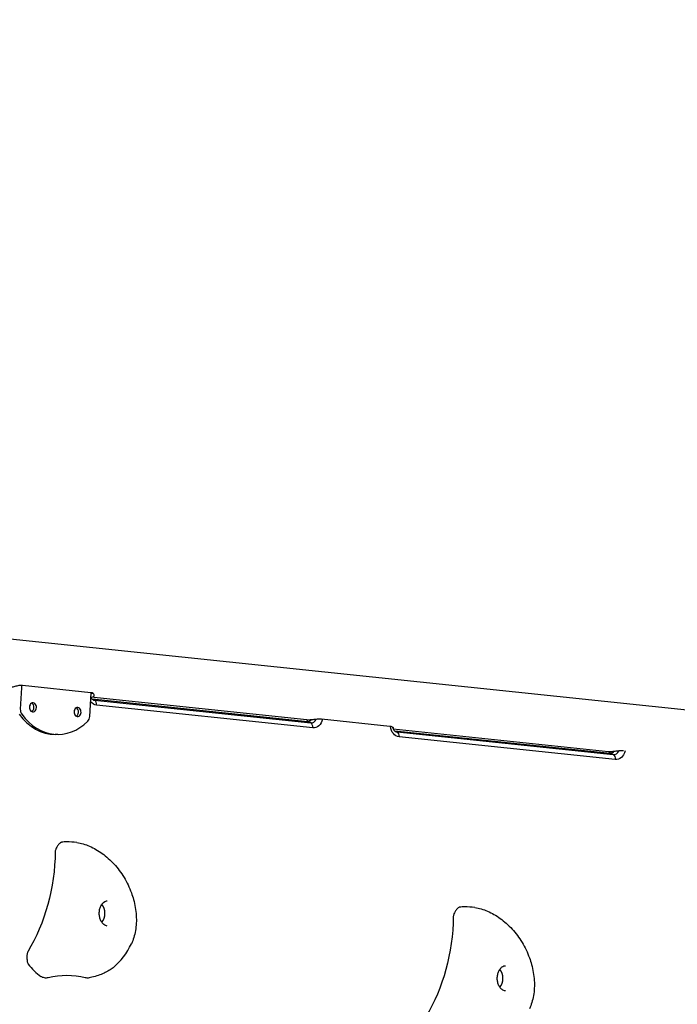
# Model space of a CAD drawing. Units: millimetres. Extents: x -3842 to 6738, y -5281 to 7179.
# Drawn here: x 4088 to 4595, y 2730 to 3488 of the extents above; entities that cross this region are included whole.
import ezdxf

# ---------------------------------------------------------------- set-up
doc = ezdxf.new("R2010")
doc.units = ezdxf.units.MM
doc.header["$LTSCALE"] = 700
for name, color, linetype in [('HAGS-Dim Plan', 7, 'Continuous'), ('HAGS-EN1176 Falling Space', 30, 'Continuous'), ('HAGS-Plan', 7, 'Continuous')]:
    doc.layers.add(name, color=color, linetype=linetype)
doc.styles.get("Standard").update_dxf_attribs({"font": 'arial.ttf', "height": 300})
doc.dimstyles.new('HAGS - Dim Plan', dxfattribs={"dimtxt": 300, "dimasz": 200, "dimexe": 1.25, "dimexo": 0.625, "dimgap": 150, "dimtad": 0, "dimlfac": 0.001, "dimrnd": 0.05, "dimzin": 1, "dimdsep": 46, "dimtxsty": 'Standard', "dimcen": 0.1, "dimse1": 1, "dimse2": 1, "dimclrd": 1, "dimadec": 0, "dimazin": 0, "dimtfac": 1, "dimtmove": 0, "dimatfit": 3, "dimfxl": 1, "dimarcsym": 0})

# ---------------------------------------------------------------- blocks, each defined once
blk = doc.blocks.new('*D0')
at = {"layer": 'Defpoints', "color": 0, "transparency": 16777216}
for p in [(-1021.03, 6382.35), (-1021.03, 513.03), (5233.87, -1055.16)]:
    blk.add_point(p, dxfattribs=at)
at = {"layer": 'HAGS-Dim Plan', "color": 1, "lineweight": -2, "transparency": 16777216}
for p, q in [((-821.03, 6382.35), (1395.4, 6382.35)), ((5033.87, 6382.35), (2817.44, 6382.35))]:
    blk.add_line(p, q, dxfattribs=at)
at = {"layer": 'HAGS-Dim Plan', "color": 1, "transparency": 16777216}
for points in [[(-821.03, 6415.69), (-821.03, 6349.02), (-1021.03, 6382.35)], [(5033.87, 6415.69), (5033.87, 6349.02), (5233.87, 6382.35)]]:
    blk.add_solid(points, dxfattribs=at)
at = {"layer": 'HAGS-Dim Plan', "color": 0, "transparency": 16777216, "insert": (2106.42, 6382.35), "char_height": 300, "attachment_point": 5}
blk.add_mtext('6.25m', dxfattribs=at)
blk = doc.blocks.new('*D1')
at = {"layer": 'Defpoints', "color": 0, "transparency": 16777216}
for p in [(-2398.27, 6982.33), (-2398.27, 332.47), (6738.44, -1056.57)]:
    blk.add_point(p, dxfattribs=at)
at = {"layer": 'HAGS-Dim Plan', "color": 1, "lineweight": -2, "transparency": 16777216}
for p, q in [((-2198.27, 6982.33), (1459.89, 6982.33)), ((6538.44, 6982.33), (2880.28, 6982.33))]:
    blk.add_line(p, q, dxfattribs=at)
at = {"layer": 'HAGS-Dim Plan', "color": 1, "transparency": 16777216}
for points in [[(-2198.27, 7015.66), (-2198.27, 6949), (-2398.27, 6982.33)], [(6538.44, 7015.66), (6538.44, 6949), (6738.44, 6982.33)]]:
    blk.add_solid(points, dxfattribs=at)
at = {"layer": 'HAGS-Dim Plan', "color": 0, "transparency": 16777216, "insert": (2170.08, 6982.33), "char_height": 300, "attachment_point": 5}
blk.add_mtext('9.15m', dxfattribs=at)

msp = doc.modelspace()

# ---------------------------------------------------------------- linework, layer by layer
at = {"layer": 'HAGS-EN1176 Falling Space'}
msp.add_lwpolyline([(-1230.06, -1884.685, 0.2138611), (-731.09, -3005.724), (-731.09, -3641.056, 0.4142136), (268.91, -4641.056), (731.09, -4641.056, 0.4142136), (1731.09, -3641.056), (1731.09, -3005.724, 0.213181), (2230.06, -1888.612), (2230.06, -1566.2), (3931.338, -2548.434, 0.0207422), (4051.169, -2611.142, 0.0827816), (4556.279, -2753.907, 0.1586422), (5551.478, -2547.614, 0.6654467), (6030, 234.15), (6030, 1353.287, 0.1227425), (6206.632, 2061.968), (6206.632, 2351.327, 0.5797731), (3442.235, 5231.345), (3345.136, 5329.844, 0.332246), (1132.469, 5666.543, 0.1537167), (115.787, 4899.748), (-1988.284, 1949.744, 0.452707), (-1230.06, -1279.138)], format="xyb", close=True, dxfattribs=at)
at = {"layer": 'HAGS-Plan'}
for p, q in [((4659.572, 2950.275), (4057.562, 3013.549)), ((4089.983, 2973.559), (4088.969, 2957.071)), ((4143.225, 2969.863), (4090.657, 2975.388)), ((4142.42, 2951.466), (4143.549, 2969.821)), ((4309.527, 2948.857), (4143.334, 2966.324)), ((4310.212, 2947.352), (4144.39, 2964.741)), ((4146.126, 2964.064), (4312.588, 2946.608)), ((4146.126, 2964.064), (4312.588, 2946.608)), ((4314.108, 2942.828), (4147.647, 2960.284)), ((4314.108, 2942.828), (4147.647, 2960.284)), ((4310.119, 2948.795), (4309.527, 2948.857)), ((4373.488, 2943.91), (4320.921, 2949.435)), ((4541.891, 2924.434), (4376.041, 2941.866)), ((4117.752, 2937.702), (4115.823, 2937.702)), ((4543.105, 2922.929), (4377.284, 2940.318)), ((4379.019, 2939.642), (4545.481, 2922.186)), ((4379.019, 2939.642), (4545.481, 2922.186)), ((4547.001, 2918.406), (4380.54, 2935.862)), ((4547.001, 2918.406), (4380.54, 2935.862)), ((4542.984, 2924.32), (4541.891, 2924.434)), ((4553.36, 2925.005), (4553.285, 2925.013))]:
    msp.add_line(p, q, dxfattribs=at)
for centre, start, end in [((4124.702, 2800), 81.963501, 90), ((4431.119, 2750), 81.963501, 90), ((4124.702, 2800), 310.488943, 334.773006)]:
    msp.add_arc(centre, 55, start, end, dxfattribs=at)
at = {"layer": 'HAGS-Plan', "extrusion": (0, 0, -1)}
for centre, major_axis, ratio, start_param, end_param in [((4086.165, 2973.96), (0, -5), 0.7660444, -1.8689874, -1.4906371), ((4148.234, 2969.825), (0, -9.572), 0.7660444, 0.0801593, 0.7704799), ((4148.234, 2969.825), (0, -9.572), 0.7660444, 0.0801593, 0.7704799), ((4306.806, 2952.369), (0, -5.78), 0.7660444, -0.9070178, -0.5570116), ((4306.806, 2952.369), (0, -5.78), 0.7660444, -0.9070178, -0.5570116), ((4309.874, 2952.369), (0, -5), 0.7660444, -0.8034539, -0.0362167), ((4309.874, 2952.369), (0, -5), 0.7660444, -0.8034539, -0.0362167), ((4314.695, 2952.369), (0, -9.572), 0.7660444, -1.2507824, 0.0801593), ((4314.695, 2952.369), (0, -9.572), 0.7660444, -1.2507824, 0.0801593), ((4381.127, 2945.403), (0, -9.572), 0.7660444, 0.0801593, 1.4088344), ((4381.127, 2945.403), (0, -9.572), 0.7660444, 0.0801593, 1.4088344), ((4377.969, 2935.862), (0.417, 3.978), 0.6407236, 0.2567222, 1.5037076), ((4377.969, 2935.862), (0.417, 3.978), 0.6407236, 0.2567222, 1.5037076), ((4539.7, 2927.947), (0, -5.78), 0.7660444, -0.9060816, -0.5570116), ((4539.7, 2927.947), (0, -5.78), 0.7660444, -0.9060816, -0.5570116), ((4542.768, 2927.947), (0, -5), 0.7660444, -0.8176356, -0.0362167), ((4542.768, 2927.947), (0, -5), 0.7660444, -0.8176356, -0.0362167), ((4544.43, 2918.406), (0.417, 3.978), 0.6407236, 0.2567222, 1.5037076), ((4544.43, 2918.406), (0.417, 3.978), 0.6407236, 0.2567222, 1.5037076), ((4547.588, 2927.947), (0, -9.572), 0.7660444, -1.2559061, 0.0801593), ((4547.588, 2927.947), (0, -9.572), 0.7660444, -1.2559061, 0.0801593), ((4017.455, 2850), (0, -128.488), 0.7660444, -1.5523487, -0.9031961), ((4323.873, 2800), (0, -128.488), 0.7660444, -1.5523487, -0.9031961)]:
    msp.add_ellipse(centre, major_axis=major_axis, ratio=ratio, start_param=start_param, end_param=end_param, dxfattribs=at)
at = {"layer": 'HAGS-Plan'}
for centre, major_axis, ratio, start_param, end_param in [((4143.907, 2985.369), (-1.986, -18.896), 0.6427876, 0.1161559, 0.1585583), ((4143.907, 2985.369), (-1.672, -15.912), 0.6427876, 0.125337, 0.1886164), ((4142.186, 2949.89), (1.564, 14.918), 0.6407236, -0.2567222, -0.0743066), ((4142.186, 2949.89), (1.564, 14.918), 0.6407236, -0.2567222, -0.0743066), ((4146.481, 2969.825), (0, -5.78), 0.7660444, -0.4114966, -0.0801593), ((4146.481, 2969.825), (0, -5.78), 0.7660444, -0.4114966, -0.0801593), ((4145.075, 2960.284), (0.417, 3.978), 0.6407236, -1.5037076, -0.2567222), ((4145.075, 2960.284), (0.417, 3.978), 0.6407236, -1.5037076, -0.2567222), ((4092.787, 2956.671), (0, -5), 0.7660444, -1.6509556, -0.8098869), ((4098.669, 2958.603), (0, -3.5), 0.7660444, -1.6509556, 1.4906371), ((4098.669, 2958.603), (0, 3.5), 0.7660444, -1.6509556, 1.4906371), ((4096.741, 2958.603), (0, 3.5), 0.7660444, -1.6509556, -0.3678543), ((4096.741, 2958.603), (0, -3.5), 0.7660444, 0.3678543, 1.4906371), ((4133.031, 2955), (0, 3.5), 0.7660444, -1.6509556, 1.4906371), ((4131.102, 2955), (0, 3.5), 0.7660444, -1.6509556, -0.3678543), ((4115.823, 2987.702), (0, -50), 0.7660444, -0.8098869, 0), ((4117.752, 2987.702), (0, -50), 0.7660444, -0.8098869, 0.6495684), ((4133.031, 2955), (0, -3.5), 0.7660444, -1.6509556, 1.4906371), ((4131.102, 2955), (0, -3.5), 0.7660444, 0.3678543, 1.4906371), ((4138.602, 2951.867), (0, 5), 0.7660444, -2.4920243, -1.6509556), ((4312.942, 2952.369), (0, -5.78), 0.7660444, -0.0801593, 1.0171708), ((4312.942, 2952.369), (0, -5.78), 0.7660444, -0.0801593, 1.0171708), ((4308.647, 2932.434), (1.564, 14.918), 0.6407236, -0.2567222, 0), ((4308.647, 2932.434), (1.564, 14.918), 0.6407236, -0.2567222, 0), ((4311.537, 2942.828), (0.417, 3.978), 0.6407236, -1.5037076, -0.2567222), ((4311.537, 2942.828), (0.417, 3.978), 0.6407236, -1.5037076, -0.2567222), ((4375.079, 2925.467), (1.564, 14.918), 0.6407236, -0.2567222, -0.0743066), ((4375.079, 2925.467), (1.564, 14.918), 0.6407236, -0.2567222, -0.0743066), ((4379.374, 2945.403), (0, -5.78), 0.7660444, -0.4114966, -0.0801593), ((4379.374, 2945.403), (0, -5.78), 0.7660444, -0.4114966, -0.0801593), ((4541.541, 2908.011), (1.564, 14.918), 0.6407236, -0.2567222, 0), ((4541.541, 2908.011), (1.564, 14.918), 0.6407236, -0.2567222, 0), ((4545.835, 2927.947), (0, -5.78), 0.7660444, -0.0801593, 1.0278301), ((4545.835, 2927.947), (0, -5.78), 0.7660444, -0.0801593, 1.0278301), ((4124.702, 2800), (0, 55), 0.7660444, 0, 0.0949881), ((4147.199, 2800), (0, 9), 0.7660444, -2.4341204, -0.7074723), ((4431.119, 2750), (0, 55), 0.7660444, 0, 0.0949881), ((4124.702, 2800), (0, -55), 0.7660444, -0.781036, -0.491011), ((4124.702, 2651.986), (0, 100.157), 0.7660444, -0.1874811, 0.18748), ((4453.617, 2750), (0, 9), 0.7660444, -2.4341204, -0.7074723)]:
    msp.add_ellipse(centre, major_axis=major_axis, ratio=ratio, start_param=start_param, end_param=end_param, dxfattribs=at)
for points, knots in [([(4090.657, 2975.388), (4089.875, 2975.471), (4088.909, 2975.418), (4086.86, 2975.104), (4085.775, 2974.852), (4083.753, 2974.35), (4082.668, 2974.063), (4080.689, 2973.592), (4079.795, 2973.411), (4079.107, 2973.315)], [2.4649716, 2.4649716, 2.4649716, 2.4649716, 2.7728911, 2.7728911, 3.0808105, 3.0808105, 3.3997246, 3.3997246, 3.7186387, 3.7186387, 3.7186387, 3.7186387]), ([(4145.892, 2967.899), (4145.901, 2967.994), (4145.899, 2968.089), (4145.827, 2968.54), (4145.582, 2968.932), (4144.674, 2969.557), (4144.007, 2969.781), (4143.225, 2969.863)], [1.76777754, 1.76777754, 1.76777754, 1.76777754, 1.84906044, 1.84906044, 2.15697987, 2.15697987, 2.4648993, 2.4648993, 2.4648993, 2.4648993]), ([(4143.314, 2965.992), (4143.343, 2965.942), (4143.373, 2965.894), (4143.613, 2965.519), (4143.839, 2965.244), (4144.285, 2964.807), (4144.505, 2964.645), (4144.71, 2964.528)], [3.80361352, 3.80361352, 3.80361352, 3.80361352, 3.83717247, 3.83717247, 4.06903241, 4.06903241, 4.30089234, 4.30089234, 4.30089234, 4.30089234]), ([(4143.864, 2966.508), (4144.552, 2966.605), (4145.114, 2966.821), (4145.72, 2967.35), (4145.86, 2967.622), (4145.892, 2967.899)], [-3.71856632, -3.71856632, -3.71856632, -3.71856632, -3.39965224, -3.39965224, -3.16202106, -3.16202106, -3.16202106, -3.16202106]), ([(4309.116, 2947.467), (4309.137, 2947.486), (4309.158, 2947.505), (4309.386, 2947.722), (4309.597, 2947.966), (4309.912, 2948.428), (4310.024, 2948.614), (4310.129, 2948.814)], [5.31773723, 5.31773723, 5.31773723, 5.31773723, 5.3397137, 5.3397137, 5.55554179, 5.55554179, 5.68164081, 5.68164081, 5.68164081, 5.68164081]), ([(4320.921, 2949.435), (4320.145, 2949.517), (4319.182, 2949.518), (4317.124, 2949.386), (4316.028, 2949.261), (4314.011, 2949.032), (4312.95, 2948.912), (4311.033, 2948.789), (4310.178, 2948.788), (4309.527, 2948.857)], [2.4442921, 2.4442921, 2.4442921, 2.4442921, 2.750022, 2.750022, 3.0557519, 3.0557519, 3.361095, 3.361095, 3.6664381, 3.6664381, 3.6664381, 3.6664381]), ([(4376.22, 2942.56), (4376.225, 2942.611), (4376.22, 2942.663), (4376.142, 2942.942), (4375.881, 2943.211), (4374.943, 2943.657), (4374.265, 2943.829), (4373.488, 2943.91)], [1.76240158, 1.76240158, 1.76240158, 1.76240158, 1.83283229, 1.83283229, 2.13856219, 2.13856219, 2.44429208, 2.44429208, 2.44429208, 2.44429208]), ([(4375.465, 2943.408), (4375.539, 2943.11), (4375.63, 2942.823), (4375.894, 2942.132), (4376.087, 2941.752), (4376.506, 2941.096), (4376.732, 2940.822), (4377.178, 2940.385), (4377.399, 2940.222), (4377.603, 2940.106)], [3.4562928, 3.4562928, 3.4562928, 3.4562928, 3.60531253, 3.60531253, 3.83717247, 3.83717247, 4.06903241, 4.06903241, 4.30089234, 4.30089234, 4.30089234, 4.30089234]), ([(4553.285, 2925.013), (4552.508, 2925.095), (4551.546, 2925.095), (4549.487, 2924.964), (4548.391, 2924.838), (4546.375, 2924.609), (4545.313, 2924.49), (4543.397, 2924.366), (4542.542, 2924.366), (4541.891, 2924.434)], [2.4442921, 2.4442921, 2.4442921, 2.4442921, 2.750022, 2.750022, 3.0557519, 3.0557519, 3.361095, 3.361095, 3.6664381, 3.6664381, 3.6664381, 3.6664381]), ([(4542.009, 2923.044), (4542.03, 2923.063), (4542.051, 2923.083), (4542.28, 2923.299), (4542.49, 2923.544), (4542.803, 2924.002), (4542.913, 2924.185), (4543.017, 2924.381)], [5.31773723, 5.31773723, 5.31773723, 5.31773723, 5.3397137, 5.3397137, 5.55554179, 5.55554179, 5.67941844, 5.67941844, 5.67941844, 5.67941844]), ([(4120.706, 2854.752), (4120.478, 2854.724), (4120.243, 2854.614), (4119.772, 2854.327), (4119.509, 2854.112), (4118.729, 2853.382), (4118.164, 2852.696), (4117.191, 2851.256), (4116.746, 2850.477), (4116.26, 2849.347), (4116.12, 2848.97), (4115.937, 2848.291), (4115.871, 2847.951), (4115.866, 2847.63)], [-1.0178885, -1.0178885, -1.0178885, -1.0178885, -0.9149148, -0.9149148, -0.7831662, -0.7831662, -0.4833936, -0.4833936, -0.2154181, -0.2154181, -0.0963136, -0.0963136, 0, 0, 0, 0]), ([(4132.576, 2854.433), (4134.144, 2854.207), (4135.743, 2853.862), (4138.978, 2852.939), (4140.621, 2852.356), (4143.905, 2850.961), (4145.554, 2850.143), (4148.819, 2848.287), (4150.441, 2847.242), (4153.623, 2844.942), (4155.188, 2843.681), (4158.226, 2840.963), (4159.703, 2839.499), (4162.536, 2836.398), (4163.895, 2834.752), (4166.466, 2831.31), (4167.681, 2829.506), (4169.936, 2825.779), (4170.98, 2823.848), (4172.872, 2819.904), (4173.724, 2817.882), (4175.103, 2814.105), (4175.663, 2812.35), (4176.145, 2810.589)], [0, 0, 0, 0, 6.0043217, 6.0043217, 12.0845048, 12.0845048, 18.2338249, 18.2338249, 24.456763, 24.456763, 30.7576295, 30.7576295, 37.1374252, 37.1374252, 43.5922217, 43.5922217, 50.109073, 50.109073, 56.6690501, 56.6690501, 63.2450868, 63.2450868, 68.8199824, 68.8199824, 68.8199824, 68.8199824]), ([(4155.939, 2790.268), (4155.107, 2790.336), (4154.239, 2790.656), (4152.777, 2791.779), (4152.193, 2792.397), (4151.209, 2793.861), (4150.797, 2794.68), (4150.166, 2796.468), (4149.944, 2797.435), (4149.717, 2799.426), (4149.712, 2800.449), (4149.922, 2802.445), (4150.135, 2803.415), (4150.746, 2805.201), (4151.142, 2806.015), (4152.056, 2807.421), (4152.574, 2808.008), (4153.68, 2808.952), (4154.266, 2809.286), (4155.208, 2809.624), (4155.575, 2809.702), (4155.939, 2809.732)], [0.0624978, 0.0624978, 0.0624978, 0.0624978, 0.531717, 0.531717, 0.8504487, 0.8504487, 1.139289, 1.139289, 1.423098, 1.423098, 1.7068434, 1.7068434, 1.9906009, 1.9906009, 2.2743663, 2.2743663, 2.5625858, 2.5625858, 2.8738263, 2.8738263, 3.0790948, 3.0790948, 3.0790948, 3.0790948]), ([(4176.145, 2810.589), (4176.692, 2808.58), (4177.144, 2806.56), (4177.838, 2802.485), (4178.079, 2800.426), (4178.33, 2796.377), (4178.344, 2794.379), (4178.143, 2790.472), (4177.93, 2788.556), (4177.286, 2784.863), (4176.856, 2783.076), (4175.799, 2779.692), (4175.174, 2778.083), (4174.457, 2776.56)], [0, 0, 0, 0, 6.3562022, 6.3562022, 12.851028, 12.851028, 19.2838905, 19.2838905, 25.6904013, 25.6904013, 32.0245671, 32.0245671, 38.2119733, 38.2119733, 38.2119733, 38.2119733]), ([(4427.123, 2804.752), (4426.896, 2804.724), (4426.661, 2804.614), (4426.189, 2804.327), (4425.927, 2804.112), (4425.147, 2803.382), (4424.582, 2802.696), (4423.609, 2801.256), (4423.164, 2800.477), (4422.678, 2799.347), (4422.538, 2798.97), (4422.355, 2798.291), (4422.288, 2797.951), (4422.284, 2797.63)], [-1.0178885, -1.0178885, -1.0178885, -1.0178885, -0.9149148, -0.9149148, -0.7831662, -0.7831662, -0.4833936, -0.4833936, -0.2154181, -0.2154181, -0.0963136, -0.0963136, 0, 0, 0, 0]), ([(4438.994, 2804.433), (4440.561, 2804.207), (4442.161, 2803.862), (4445.396, 2802.939), (4447.038, 2802.356), (4450.323, 2800.961), (4451.971, 2800.143), (4455.236, 2798.287), (4456.859, 2797.242), (4460.041, 2794.942), (4461.606, 2793.681), (4464.643, 2790.963), (4466.12, 2789.499), (4468.953, 2786.398), (4470.313, 2784.752), (4472.884, 2781.31), (4474.098, 2779.506), (4476.354, 2775.779), (4477.397, 2773.848), (4479.29, 2769.904), (4480.141, 2767.882), (4481.521, 2764.105), (4482.081, 2762.35), (4482.562, 2760.589)], [0, 0, 0, 0, 6.0043217, 6.0043217, 12.0845048, 12.0845048, 18.2338249, 18.2338249, 24.456763, 24.456763, 30.7576295, 30.7576295, 37.1374252, 37.1374252, 43.5922217, 43.5922217, 50.109073, 50.109073, 56.6690501, 56.6690501, 63.2450868, 63.2450868, 68.8199824, 68.8199824, 68.8199824, 68.8199824]), ([(4094.751, 2770.453), (4094.599, 2770.201), (4094.485, 2769.882), (4094.297, 2769.205), (4094.223, 2768.797), (4094.051, 2767.521), (4094.017, 2766.55), (4094.071, 2764.632), (4094.175, 2763.634), (4094.424, 2762.425), (4094.523, 2762.041), (4094.749, 2761.429), (4094.878, 2761.15), (4095.04, 2760.94)], [-0.883909, -0.883909, -0.883909, -0.883909, -0.80022039, -0.80022039, -0.69676362, -0.69676362, -0.46409346, -0.46409346, -0.20383673, -0.20383673, -0.08943287, -0.08943287, 0, 0, 0, 0]), ([(4462.357, 2740.268), (4461.525, 2740.336), (4460.657, 2740.656), (4459.195, 2741.779), (4458.611, 2742.397), (4457.626, 2743.861), (4457.215, 2744.68), (4456.584, 2746.468), (4456.362, 2747.435), (4456.135, 2749.426), (4456.13, 2750.449), (4456.339, 2752.445), (4456.553, 2753.415), (4457.164, 2755.201), (4457.56, 2756.015), (4458.474, 2757.421), (4458.992, 2758.008), (4460.098, 2758.952), (4460.684, 2759.286), (4461.626, 2759.624), (4461.993, 2759.702), (4462.357, 2759.732)], [0.0624978, 0.0624978, 0.0624978, 0.0624978, 0.531717, 0.531717, 0.8504487, 0.8504487, 1.139289, 1.139289, 1.423098, 1.423098, 1.7068434, 1.7068434, 1.9906009, 1.9906009, 2.2743663, 2.2743663, 2.5625858, 2.5625858, 2.8738263, 2.8738263, 3.0790948, 3.0790948, 3.0790948, 3.0790948]), ([(4482.562, 2760.589), (4483.11, 2758.58), (4483.562, 2756.56), (4484.256, 2752.485), (4484.497, 2750.426), (4484.748, 2746.377), (4484.761, 2744.379), (4484.561, 2740.472), (4484.348, 2738.556), (4483.704, 2734.863), (4483.273, 2733.076), (4482.216, 2729.692), (4481.592, 2728.083), (4480.875, 2726.56)], [0, 0, 0, 0, 6.3562022, 6.3562022, 12.851028, 12.851028, 19.2838905, 19.2838905, 25.6904013, 25.6904013, 32.0245671, 32.0245671, 38.2119733, 38.2119733, 38.2119733, 38.2119733]), ([(4110.401, 2750.388), (4109.46, 2750.155), (4108.49, 2750.136), (4106.597, 2750.514), (4105.679, 2750.909), (4104.835, 2751.498)], [0, 0, 0, 0, 0.37518308, 0.37518308, 0.74951553, 0.74951553, 0.74951553, 0.74951553]), ([(4160.341, 2758.109), (4159.41, 2757.317), (4158.367, 2756.588), (4156.057, 2755.208), (4154.776, 2754.557), (4152.013, 2753.34), (4150.529, 2752.775), (4147.401, 2751.739), (4145.75, 2751.265), (4143.372, 2750.67), (4142.696, 2750.51), (4142.012, 2750.357)], [0, 0, 0, 0, 5.4969137, 5.4969137, 11.2058788, 11.2058788, 16.9818038, 16.9818038, 22.7638247, 22.7638247, 25.0090324, 25.0090324, 25.0090324, 25.0090324]), ([(4142.012, 2750.357), (4141.959, 2750.345), (4141.907, 2750.334), (4140.908, 2750.136), (4139.941, 2750.156), (4139.002, 2750.388)], [0.35454958, 0.35454958, 0.35454958, 0.35454958, 0.37543738, 0.37543738, 0.74996236, 0.74996236, 0.74996236, 0.74996236])]:
    msp.add_open_spline(points, degree=3, knots=knots, dxfattribs=at)
for points in [[(4144.182, 2969.537), (4144.271, 2969.554), (4144.357, 2969.573), (4144.442, 2969.593)], [(4375.89, 2942.177), (4376.094, 2942.274), (4376.202, 2942.411), (4376.22, 2942.56)], [(4132.576, 2854.433), (4132.539, 2854.439), (4132.503, 2854.444), (4132.466, 2854.449)], [(4176.145, 2810.589), (4176.145, 2810.589), (4176.145, 2810.589), (4176.145, 2810.589)], [(4438.994, 2804.433), (4438.957, 2804.439), (4438.92, 2804.444), (4438.884, 2804.449)], [(4174.456, 2776.559), (4174.457, 2776.56), (4174.457, 2776.56), (4174.457, 2776.56)], [(4482.562, 2760.589), (4482.562, 2760.589), (4482.562, 2760.589), (4482.562, 2760.589)], [(4160.344, 2758.112), (4160.343, 2758.111), (4160.342, 2758.11), (4160.341, 2758.109)]]:
    msp.add_open_spline(points, degree=3, dxfattribs=at)

# ---------------------------------------------------------------- dimensions: what is measured, and where the dimension line sits
at = {"layer": 'HAGS-Dim Plan'}
for base, p1, p2, picture, middle in [((-2398.275, 6982.329), (6738.444, -1056.565), (-2398.275, 332.465), '*D1', (2170.085, 6982.329)), ((-1021.029, 6382.355), (5233.872, -1055.16), (-1021.029, 513.033), '*D0', (2106.421, 6382.355))]:
    dim = msp.add_linear_dim(base=base, p1=p1, p2=p2, dimstyle='HAGS - Dim Plan', override={"dimpost": 'm'}, dxfattribs=at)
    dim.commit()
    dim.dimension.update_dxf_attribs({"geometry": picture, "text_midpoint": middle})

doc.saveas('drawing.dxf')
